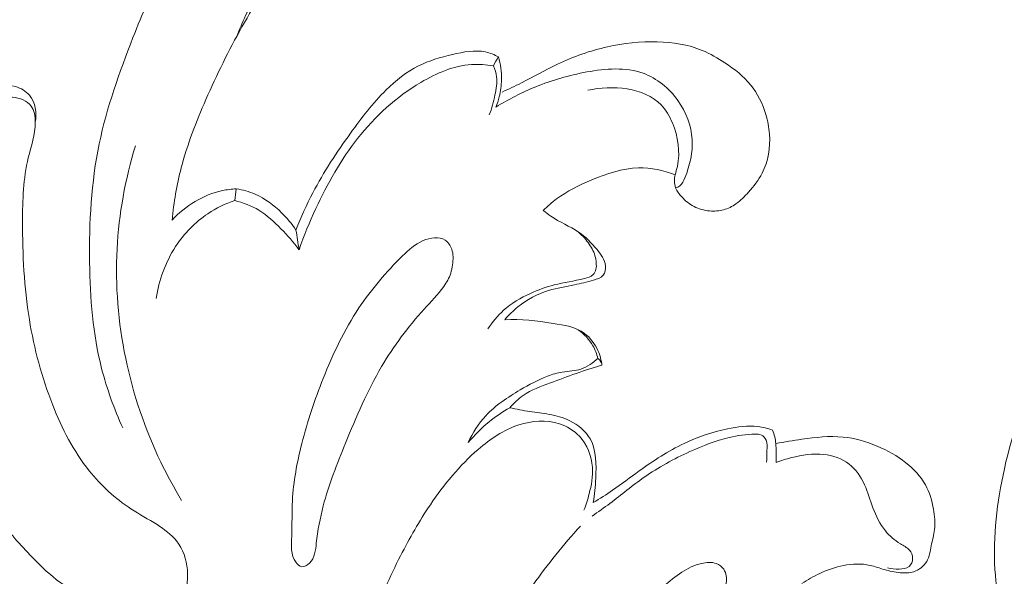
# Model space of a CAD drawing. Units: centimetres. Extents: x 206 to 373, y 673 to 909.
# Drawn here: x 290 to 295, y 775 to 778 of the extents above; entities that cross this region are included whole.
import ezdxf

# ---------------------------------------------------------------- set-up
doc = ezdxf.new("R2010")
doc.units = ezdxf.units.CM
doc.header["$MEASUREMENT"] = 0
doc.layers.add('layer 1', color=7, linetype='Continuous')

msp = doc.modelspace()

# ---------------------------------------------------------------- linework, layer by layer
at = {"layer": 'layer 1', "color": 250, "lineweight": 20}
for points, knots in [([(206.14891, 673.08453), (206.14891, 673.08453), (206.14891, 909.27022), (206.14891, 909.27022), (206.14891, 909.27022), (206.14891, 909.27022), (373.14892, 909.27022), (373.14892, 909.27022), (373.14892, 909.27022), (373.14892, 909.27022), (373.14892, 673.08453), (373.14892, 673.08453), (373.14892, 673.08453), (373.14892, 673.08453), (206.14891, 673.08453), (206.14891, 673.08453)], [0, 0, 0, 0, 0.2, 0.2, 0.2, 0.2, 0.4, 0.4, 0.4, 0.4, 0.6, 0.6, 0.6, 0.6, 1, 1, 1, 1]), ([(290.43412, 776.45747), (290.44362, 776.55087), (290.45932, 776.64397), (290.48282, 776.73487), (290.48282, 776.73487), (290.51512, 776.85947), (290.56212, 776.97987), (290.61392, 777.09807), (290.61392, 777.09807), (290.67172, 777.22977), (290.73532, 777.35857), (290.80552, 777.48377), (290.80552, 777.48377), (290.84112, 777.54727), (290.87842, 777.60987), (290.91832, 777.67097), (290.91832, 777.67097), (290.94272, 777.70827), (290.96791, 777.74497), (290.98901, 777.78377), (290.98901, 777.78377), (291.00941, 777.82127), (291.02591, 777.86077), (291.03581, 777.90337), (291.03581, 777.90337), (291.04301, 777.93436), (291.04681, 777.96706), (291.03811, 777.99696), (291.03811, 777.99696), (291.02811, 778.03096), (291.00211, 778.06116), (290.97081, 778.08036), (290.97081, 778.08036), (290.92842, 778.10636), (290.87642, 778.11196), (290.82712, 778.10746), (290.82712, 778.10746), (290.77552, 778.10276), (290.72692, 778.08696), (290.67892, 778.06906), (290.67892, 778.06906), (290.62042, 778.04736), (290.56292, 778.02246), (290.50912, 777.99126)], [0, 0, 0, 0, 0.0833333, 0.0833333, 0.0833333, 0.0833333, 0.1666667, 0.1666667, 0.1666667, 0.1666667, 0.25, 0.25, 0.25, 0.25, 0.3333333, 0.3333333, 0.3333333, 0.3333333, 0.4166667, 0.4166667, 0.4166667, 0.4166667, 0.5, 0.5, 0.5, 0.5, 0.5833333, 0.5833333, 0.5833333, 0.5833333, 0.6666667, 0.6666667, 0.6666667, 0.6666667, 0.75, 0.75, 0.75, 0.75, 0.8333333, 0.8333333, 0.8333333, 0.8333333, 1, 1, 1, 1]), ([(290.77792, 777.43387), (290.80772, 777.50807), (290.83862, 777.58227), (290.88022, 777.65087), (290.88022, 777.65087), (290.90142, 777.68567), (290.92522, 777.71897), (290.94192, 777.75587), (290.94192, 777.75587), (290.95441, 777.78377), (290.96291, 777.81357), (290.96661, 777.84407), (290.96661, 777.84407), (290.97101, 777.88127), (290.96841, 777.91946), (290.95371, 777.95476), (290.95371, 777.95476), (290.94492, 777.97636), (290.93152, 777.99686), (290.91342, 778.00966), (290.91342, 778.00966), (290.88572, 778.02936), (290.84692, 778.03096), (290.81012, 778.02796), (290.81012, 778.02796), (290.73922, 778.02216), (290.67602, 777.99896), (290.61752, 777.96606), (290.61752, 777.96606), (290.53812, 777.92136), (290.46712, 777.85857), (290.41072, 777.78677), (290.41072, 777.78677), (290.32722, 777.68037), (290.27562, 777.55397), (290.22652, 777.42727), (290.22652, 777.42727), (290.15432, 777.24147), (290.08722, 777.05517), (290.04742, 776.86277), (290.04742, 776.86277), (290.00472, 776.65717), (289.99312, 776.44467), (289.99622, 776.23247), (289.99622, 776.23247), (289.99892, 776.04187), (290.01342, 775.85147), (290.06012, 775.66797), (290.06012, 775.66797), (290.08772, 775.55957), (290.12652, 775.45357), (290.17272, 775.35157)], [0, 0, 0, 0, 0.0714286, 0.0714286, 0.0714286, 0.0714286, 0.1428571, 0.1428571, 0.1428571, 0.1428571, 0.2142857, 0.2142857, 0.2142857, 0.2142857, 0.2857143, 0.2857143, 0.2857143, 0.2857143, 0.3571429, 0.3571429, 0.3571429, 0.3571429, 0.4285714, 0.4285714, 0.4285714, 0.4285714, 0.5, 0.5, 0.5, 0.5, 0.5714286, 0.5714286, 0.5714286, 0.5714286, 0.6428571, 0.6428571, 0.6428571, 0.6428571, 0.7142857, 0.7142857, 0.7142857, 0.7142857, 0.7857143, 0.7857143, 0.7857143, 0.7857143, 0.8571429, 0.8571429, 0.8571429, 0.8571429, 1, 1, 1, 1]), ([(293.10601, 776.69807), (293.10361, 776.68737), (293.10251, 776.67627), (293.10281, 776.66517), (293.10281, 776.66517), (293.10301, 776.65257), (293.10501, 776.63977), (293.10931, 776.62807), (293.10931, 776.62807), (293.11601, 776.61027), (293.12821, 776.59487), (293.14151, 776.58057), (293.14151, 776.58057), (293.16071, 776.55987), (293.18221, 776.54167), (293.20691, 776.52887), (293.20691, 776.52887), (293.23221, 776.51577), (293.26081, 776.50837), (293.28971, 776.50587), (293.28971, 776.50587), (293.31481, 776.50377), (293.34001, 776.50517), (293.36401, 776.51167), (293.36401, 776.51167), (293.38761, 776.51797), (293.40991, 776.52907), (293.42981, 776.54307), (293.42981, 776.54307), (293.45491, 776.56067), (293.47611, 776.58287), (293.49641, 776.60587), (293.49641, 776.60587), (293.52411, 776.63717), (293.5502, 776.66987), (293.5692, 776.70657), (293.5692, 776.70657), (293.6015, 776.76917), (293.613, 776.84337), (293.6079, 776.91407), (293.6079, 776.91407), (293.6053, 776.94987), (293.5985, 776.98477), (293.5882, 777.01907), (293.5882, 777.01907), (293.5712, 777.07557), (293.5447, 777.13027), (293.50771, 777.17607), (293.50771, 777.17607), (293.47011, 777.22237), (293.42171, 777.25937), (293.37141, 777.29277), (293.37141, 777.29277), (293.33281, 777.31847), (293.29301, 777.34197), (293.25061, 777.35947), (293.25061, 777.35947), (293.17621, 777.39017), (293.09381, 777.40247), (293.01211, 777.40477), (293.01211, 777.40477), (292.92261, 777.40737), (292.83391, 777.39797), (292.74721, 777.37847), (292.74721, 777.37847), (292.65541, 777.35797), (292.56601, 777.32617), (292.48111, 777.28567), (292.48111, 777.28567), (292.41631, 777.25477), (292.35411, 777.21877), (292.29001, 777.18647), (292.29001, 777.18647), (292.25611, 777.16947), (292.22171, 777.15347), (292.18731, 777.13747)], [0, 0, 0, 0, 0.05, 0.05, 0.05, 0.05, 0.1, 0.1, 0.1, 0.1, 0.15, 0.15, 0.15, 0.15, 0.2, 0.2, 0.2, 0.2, 0.25, 0.25, 0.25, 0.25, 0.3, 0.3, 0.3, 0.3, 0.35, 0.35, 0.35, 0.35, 0.4, 0.4, 0.4, 0.4, 0.45, 0.45, 0.45, 0.45, 0.5, 0.5, 0.5, 0.5, 0.55, 0.55, 0.55, 0.55, 0.6, 0.6, 0.6, 0.6, 0.65, 0.65, 0.65, 0.65, 0.7, 0.7, 0.7, 0.7, 0.75, 0.75, 0.75, 0.75, 0.8, 0.8, 0.8, 0.8, 0.85, 0.85, 0.85, 0.85, 0.9, 0.9, 0.9, 0.9, 1, 1, 1, 1]), ([(292.16851, 777.32487), (292.14661, 777.33627), (292.12311, 777.34577), (292.09901, 777.35087), (292.09901, 777.35087), (292.04221, 777.36307), (291.98231, 777.35107), (291.92411, 777.33727), (291.92411, 777.33727), (291.86071, 777.32217), (291.79941, 777.30497), (291.74311, 777.27677), (291.74311, 777.27677), (291.67981, 777.24497), (291.62291, 777.19927), (291.57171, 777.14907), (291.57171, 777.14907), (291.50031, 777.07907), (291.44031, 777.00017), (291.38251, 776.91957), (291.38251, 776.91957), (291.30951, 776.81767), (291.23991, 776.71307), (291.18211, 776.60227), (291.18211, 776.60227), (291.14851, 776.53787), (291.11891, 776.47147), (291.09231, 776.40397)], [0, 0, 0, 0, 0.125, 0.125, 0.125, 0.125, 0.25, 0.25, 0.25, 0.25, 0.375, 0.375, 0.375, 0.375, 0.5, 0.5, 0.5, 0.5, 0.625, 0.625, 0.625, 0.625, 0.75, 0.75, 0.75, 0.75, 1, 1, 1, 1]), ([(292.15431, 777.05807), (292.16141, 777.07557), (292.16731, 777.09347), (292.17201, 777.11177), (292.17201, 777.11177), (292.17971, 777.14207), (292.18391, 777.17327), (292.18441, 777.20457), (292.18441, 777.20457), (292.18501, 777.24517), (292.17951, 777.28587), (292.16851, 777.32487)], [0, 0, 0, 0, 0.25, 0.25, 0.25, 0.25, 0.5, 0.5, 0.5, 0.5, 1, 1, 1, 1]), ([(292.14141, 777.27677), (292.10301, 777.28337), (292.06361, 777.28627), (292.02481, 777.28377), (292.02481, 777.28377), (291.93001, 777.27757), (291.83891, 777.23847), (291.75571, 777.18927), (291.75571, 777.18927), (291.62431, 777.11147), (291.51241, 777.00857), (291.42011, 776.89097), (291.42011, 776.89097), (291.33051, 776.77707), (291.25931, 776.64947), (291.19831, 776.51817), (291.19831, 776.51817), (291.16511, 776.44667), (291.13491, 776.37397), (291.10891, 776.29967)], [0, 0, 0, 0, 0.1666667, 0.1666667, 0.1666667, 0.1666667, 0.3333333, 0.3333333, 0.3333333, 0.3333333, 0.5, 0.5, 0.5, 0.5, 0.6666667, 0.6666667, 0.6666667, 0.6666667, 1, 1, 1, 1]), ([(292.11951, 777.01587), (292.13271, 777.05027), (292.14161, 777.08597), (292.14931, 777.12247), (292.14931, 777.12247), (292.15601, 777.15437), (292.16181, 777.18687), (292.15801, 777.21877), (292.15801, 777.21877), (292.15561, 777.23867), (292.14951, 777.25837), (292.14141, 777.27677)], [0, 0, 0, 0, 0.25, 0.25, 0.25, 0.25, 0.5, 0.5, 0.5, 0.5, 1, 1, 1, 1]), ([(292.15431, 777.05807), (292.22151, 777.09967), (292.29271, 777.13587), (292.36581, 777.16557), (292.36581, 777.16557), (292.45291, 777.20087), (292.54261, 777.22707), (292.63741, 777.24447), (292.63741, 777.24447), (292.73781, 777.26277), (292.84381, 777.27137), (292.93681, 777.23757), (292.93681, 777.23757), (293.01011, 777.21087), (293.07541, 777.15787), (293.12171, 777.09237), (293.12171, 777.09237), (293.16541, 777.03067), (293.19231, 776.95797), (293.19681, 776.88547), (293.19681, 776.88547), (293.20121, 776.81717), (293.18571, 776.74897), (293.15871, 776.68187), (293.15871, 776.68187), (293.15201, 776.66527), (293.14461, 776.64867), (293.13101, 776.63847), (293.13101, 776.63847), (293.12461, 776.63377), (293.11701, 776.63037), (293.10931, 776.62807)], [0, 0, 0, 0, 0.1111111, 0.1111111, 0.1111111, 0.1111111, 0.2222222, 0.2222222, 0.2222222, 0.2222222, 0.3333333, 0.3333333, 0.3333333, 0.3333333, 0.4444444, 0.4444444, 0.4444444, 0.4444444, 0.5555556, 0.5555556, 0.5555556, 0.5555556, 0.6666667, 0.6666667, 0.6666667, 0.6666667, 0.7777778, 0.7777778, 0.7777778, 0.7777778, 1, 1, 1, 1]), ([(290.04272, 774.18618), (289.95992, 774.21108), (289.87972, 774.24598), (289.80562, 774.29118), (289.80562, 774.29118), (289.70062, 774.35528), (289.60802, 774.43998), (289.53342, 774.53668), (289.53342, 774.53668), (289.43892, 774.65908), (289.37312, 774.80058), (289.31302, 774.94328), (289.31302, 774.94328), (289.25862, 775.07278), (289.20882, 775.20328), (289.17042, 775.33717), (289.17042, 775.33717), (289.11082, 775.54497), (289.07862, 775.76097), (289.06492, 775.97827), (289.06492, 775.97827), (289.05572, 776.12357), (289.05482, 776.26947), (289.07042, 776.41247), (289.07042, 776.41247), (289.08382, 776.53487), (289.10932, 776.65517), (289.14452, 776.77697), (289.14452, 776.77697), (289.17402, 776.87897), (289.21032, 776.98197), (289.28152, 777.05727), (289.28152, 777.05727), (289.32482, 777.10287), (289.38092, 777.13827), (289.44282, 777.15857), (289.44282, 777.15857), (289.49452, 777.17547), (289.55022, 777.18177), (289.60222, 777.16647), (289.60222, 777.16647), (289.63092, 777.15797), (289.65842, 777.14297), (289.67712, 777.12067), (289.67712, 777.12067), (289.70872, 777.08337), (289.71542, 777.02567), (289.70782, 776.97747)], [0, 0, 0, 0, 0.0769231, 0.0769231, 0.0769231, 0.0769231, 0.1538462, 0.1538462, 0.1538462, 0.1538462, 0.2307692, 0.2307692, 0.2307692, 0.2307692, 0.3076923, 0.3076923, 0.3076923, 0.3076923, 0.3846154, 0.3846154, 0.3846154, 0.3846154, 0.4615385, 0.4615385, 0.4615385, 0.4615385, 0.5384615, 0.5384615, 0.5384615, 0.5384615, 0.6153846, 0.6153846, 0.6153846, 0.6153846, 0.6923077, 0.6923077, 0.6923077, 0.6923077, 0.7692308, 0.7692308, 0.7692308, 0.7692308, 0.8461538, 0.8461538, 0.8461538, 0.8461538, 1, 1, 1, 1]), ([(293.10601, 776.69807), (293.11111, 776.71257), (293.11531, 776.72747), (293.11851, 776.74247), (293.11851, 776.74247), (293.13451, 776.81857), (293.12311, 776.90077), (293.09221, 776.97407), (293.09221, 776.97407), (293.07741, 777.00937), (293.05801, 777.04257), (293.03211, 777.06927), (293.03211, 777.06927), (292.94151, 777.16277), (292.77171, 777.17667), (292.64271, 777.14717)], [0, 0, 0, 0, 0.2, 0.2, 0.2, 0.2, 0.4, 0.4, 0.4, 0.4, 0.6, 0.6, 0.6, 0.6, 1, 1, 1, 1]), ([(290.28332, 774.16918), (290.32552, 774.19698), (290.36422, 774.23058), (290.39672, 774.26908), (290.39672, 774.26908), (290.43312, 774.31238), (290.46172, 774.36178), (290.48292, 774.41458), (290.48292, 774.41458), (290.50632, 774.47268), (290.52082, 774.53488), (290.51582, 774.59728), (290.51582, 774.59728), (290.51132, 774.65248), (290.49152, 774.70788), (290.45742, 774.75108), (290.45742, 774.75108), (290.42972, 774.78628), (290.39242, 774.81328), (290.35422, 774.83758), (290.35422, 774.83758), (290.30822, 774.86688), (290.26072, 774.89218), (290.21572, 774.92178), (290.21572, 774.92178), (290.13222, 774.97648), (290.05712, 775.04568), (289.99452, 775.12368), (289.99452, 775.12368), (289.91062, 775.22828), (289.84932, 775.34877), (289.80012, 775.47337), (289.80012, 775.47337), (289.74222, 775.62037), (289.70142, 775.77307), (289.67622, 775.92767), (289.67622, 775.92767), (289.64832, 776.09947), (289.63972, 776.27357), (289.63982, 776.44927), (289.63982, 776.44927), (289.63982, 776.56367), (289.64342, 776.67867), (289.67012, 776.78827), (289.67012, 776.78827), (289.68532, 776.85057), (289.70792, 776.91107), (289.70782, 776.97807), (289.70782, 776.97807), (289.70772, 777.00857), (289.70302, 777.04047), (289.68592, 777.06347), (289.68592, 777.06347), (289.66482, 777.09197), (289.62492, 777.10697), (289.58632, 777.11037), (289.58632, 777.11037), (289.50882, 777.11707), (289.43672, 777.07717), (289.38222, 777.02497), (289.38222, 777.02497), (289.30372, 776.94987), (289.26152, 776.84937), (289.23032, 776.74737), (289.23032, 776.74737), (289.17782, 776.57517), (289.15662, 776.39847), (289.14892, 776.22097), (289.14892, 776.22097), (289.13902, 775.99357), (289.15112, 775.76477), (289.19752, 775.54067), (289.19752, 775.54067), (289.23092, 775.37927), (289.28212, 775.22038), (289.36402, 775.07798), (289.36402, 775.07798), (289.42622, 774.96978), (289.50612, 774.87108), (289.58752, 774.77748), (289.58752, 774.77748), (289.64752, 774.70868), (289.70832, 774.64258), (289.77952, 774.57918), (289.77952, 774.57918), (289.83322, 774.53138), (289.89292, 774.48508), (289.96172, 774.47708), (289.96172, 774.47708), (289.97892, 774.47508), (289.99662, 774.47538), (290.01402, 774.47708)], [0, 0, 0, 0, 0.0416667, 0.0416667, 0.0416667, 0.0416667, 0.0833333, 0.0833333, 0.0833333, 0.0833333, 0.125, 0.125, 0.125, 0.125, 0.1666667, 0.1666667, 0.1666667, 0.1666667, 0.2083333, 0.2083333, 0.2083333, 0.2083333, 0.25, 0.25, 0.25, 0.25, 0.2916667, 0.2916667, 0.2916667, 0.2916667, 0.3333333, 0.3333333, 0.3333333, 0.3333333, 0.375, 0.375, 0.375, 0.375, 0.4166667, 0.4166667, 0.4166667, 0.4166667, 0.4583333, 0.4583333, 0.4583333, 0.4583333, 0.5, 0.5, 0.5, 0.5, 0.5416667, 0.5416667, 0.5416667, 0.5416667, 0.5833333, 0.5833333, 0.5833333, 0.5833333, 0.625, 0.625, 0.625, 0.625, 0.6666667, 0.6666667, 0.6666667, 0.6666667, 0.7083333, 0.7083333, 0.7083333, 0.7083333, 0.75, 0.75, 0.75, 0.75, 0.7916667, 0.7916667, 0.7916667, 0.7916667, 0.8333333, 0.8333333, 0.8333333, 0.8333333, 0.875, 0.875, 0.875, 0.875, 0.9166667, 0.9166667, 0.9166667, 0.9166667, 1, 1, 1, 1]), ([(290.23932, 776.85267), (290.18572, 776.67447), (290.15172, 776.49007), (290.14202, 776.30337), (290.14202, 776.30337), (290.12192, 775.91587), (290.20662, 775.51837), (290.37492, 775.16928), (290.37492, 775.16928), (290.40832, 775.09998), (290.44512, 775.03248), (290.48492, 774.96678)], [0, 0, 0, 0, 0.25, 0.25, 0.25, 0.25, 0.5, 0.5, 0.5, 0.5, 1, 1, 1, 1]), ([(296.83055, 776.00345), (296.74641, 775.95217), (296.67075, 775.88787), (296.6043, 775.81328), (296.6043, 775.81328), (296.51487, 775.713), (296.4422, 775.59423), (296.41632, 775.46299), (296.41632, 775.46299), (296.39752, 775.36764), (296.4033, 775.26571), (296.43604, 775.17528), (296.43604, 775.17528), (296.46552, 775.09365), (296.51701, 775.02143), (296.57578, 774.95621), (296.57578, 774.95621), (296.64161, 774.88315), (296.71651, 774.81887), (296.80212, 774.77326), (296.80212, 774.77326), (296.90742, 774.71727), (297.02891, 774.68951), (297.14994, 774.68755), (297.14994, 774.68755), (297.26011, 774.68584), (297.36991, 774.70553), (297.47142, 774.74623), (297.47142, 774.74623), (297.59384, 774.79543), (297.70412, 774.87514), (297.79449, 774.9729), (297.79449, 774.9729), (297.89474, 775.08146), (297.97026, 775.21212), (298.01304, 775.35258), (298.01304, 775.35258), (298.05783, 775.49949), (298.06681, 775.65697), (298.04375, 775.80895), (298.04375, 775.80895), (298.01904, 775.97178), (297.95754, 776.1284), (297.86732, 776.26498), (297.86732, 776.26498), (297.79567, 776.37337), (297.70594, 776.46927), (297.60411, 776.54961), (297.60411, 776.54961), (297.47685, 776.65017), (297.33087, 776.72641), (297.17684, 776.77896), (297.17684, 776.77896), (297.00283, 776.83829), (296.81859, 776.86727), (296.63446, 776.86093), (296.63446, 776.86093), (296.41076, 776.85325), (296.18726, 776.79353), (295.9891, 776.69014), (295.9891, 776.69014), (295.79832, 776.59049), (295.63101, 776.45029), (295.48156, 776.29364), (295.48156, 776.29364), (295.31458, 776.11873), (295.16971, 775.92339), (295.06035, 775.70997), (295.06035, 775.70997), (294.96744, 775.5285), (294.90017, 775.33403), (294.85561, 775.13367), (294.85561, 775.13367), (294.81628, 774.95744), (294.79456, 774.77677), (294.80575, 774.5985), (294.80575, 774.5985), (294.81536, 774.44525), (294.84938, 774.2938), (294.89093, 774.14496), (294.89093, 774.14496), (294.92385, 774.02706), (294.96155, 773.91074), (295.0127, 773.80052), (295.0127, 773.80052), (295.05694, 773.70513), (295.11131, 773.61424), (295.17064, 773.52723), (295.17064, 773.52723), (295.25106, 773.40927), (295.34075, 773.29842), (295.43516, 773.19148), (295.43516, 773.19148), (295.52217, 773.09276), (295.61318, 772.99752), (295.71136, 772.91012), (295.71136, 772.91012), (295.80327, 772.82816), (295.90153, 772.75316), (296.00433, 772.68541), (296.00433, 772.68541), (296.10798, 772.61711), (296.21622, 772.55628), (296.32701, 772.49966), (296.32701, 772.49966), (296.46027, 772.43151), (296.59716, 772.36928), (296.73976, 772.32533), (296.73976, 772.32533), (296.88864, 772.27949), (297.04367, 772.25363), (297.19861, 772.23139), (297.19861, 772.23139), (297.35646, 772.20864), (297.51428, 772.18973), (297.67313, 772.17943), (297.67313, 772.17943), (297.83436, 772.16891), (297.99666, 772.16721), (298.15814, 772.17595), (298.15814, 772.17595), (298.35131, 772.18637), (298.54348, 772.21169), (298.73551, 772.23586), (298.73551, 772.23586), (298.87399, 772.25337), (299.01248, 772.27024), (299.15139, 772.2836), (299.15139, 772.2836), (299.21997, 772.29014), (299.28857, 772.2959), (299.35741, 772.29792), (299.35741, 772.29792), (299.40504, 772.2993), (299.4528, 772.29892), (299.50042, 772.29496), (299.50042, 772.29496), (299.55546, 772.2904), (299.6103, 772.2809), (299.663, 772.26495), (299.663, 772.26495), (299.73272, 772.24364), (299.79863, 772.21083), (299.86224, 772.17461), (299.86224, 772.17461), (299.93403, 772.13375), (300.00301, 772.08849), (300.06697, 772.03635), (300.06697, 772.03635), (300.10267, 772.00718), (300.1367, 771.97587), (300.16496, 771.93932), (300.16496, 771.93932), (300.18673, 771.91103), (300.20504, 771.87961), (300.21692, 771.846), (300.21692, 771.846), (300.231, 771.80596), (300.2359, 771.76282), (300.2347, 771.71952), (300.2347, 771.71952), (300.23321, 771.6697), (300.22372, 771.61956), (300.20123, 771.57618), (300.20123, 771.57618), (300.18508, 771.54526), (300.16247, 771.51775), (300.13766, 771.49247), (300.13766, 771.49247), (300.11253, 771.46695), (300.08519, 771.44379), (300.05474, 771.42574), (300.05474, 771.42574), (300.03155, 771.41191), (300.00656, 771.40114), (299.97893, 771.39639), (299.97893, 771.39639), (299.95519, 771.3924), (299.92944, 771.39279), (299.90946, 771.40377), (299.90946, 771.40377), (299.89511, 771.41173), (299.88374, 771.42511), (299.87296, 771.43841), (299.87296, 771.43841), (299.85525, 771.46007), (299.83878, 771.48152), (299.82599, 771.50555)], [0, 0, 0, 0, 0.0208333, 0.0208333, 0.0208333, 0.0208333, 0.0416667, 0.0416667, 0.0416667, 0.0416667, 0.0625, 0.0625, 0.0625, 0.0625, 0.0833333, 0.0833333, 0.0833333, 0.0833333, 0.1041667, 0.1041667, 0.1041667, 0.1041667, 0.125, 0.125, 0.125, 0.125, 0.1458333, 0.1458333, 0.1458333, 0.1458333, 0.1666667, 0.1666667, 0.1666667, 0.1666667, 0.1875, 0.1875, 0.1875, 0.1875, 0.2083333, 0.2083333, 0.2083333, 0.2083333, 0.2291667, 0.2291667, 0.2291667, 0.2291667, 0.25, 0.25, 0.25, 0.25, 0.2708333, 0.2708333, 0.2708333, 0.2708333, 0.2916667, 0.2916667, 0.2916667, 0.2916667, 0.3125, 0.3125, 0.3125, 0.3125, 0.3333333, 0.3333333, 0.3333333, 0.3333333, 0.3541667, 0.3541667, 0.3541667, 0.3541667, 0.375, 0.375, 0.375, 0.375, 0.3958333, 0.3958333, 0.3958333, 0.3958333, 0.4166667, 0.4166667, 0.4166667, 0.4166667, 0.4375, 0.4375, 0.4375, 0.4375, 0.4583333, 0.4583333, 0.4583333, 0.4583333, 0.4791667, 0.4791667, 0.4791667, 0.4791667, 0.5, 0.5, 0.5, 0.5, 0.5208333, 0.5208333, 0.5208333, 0.5208333, 0.5416667, 0.5416667, 0.5416667, 0.5416667, 0.5625, 0.5625, 0.5625, 0.5625, 0.5833333, 0.5833333, 0.5833333, 0.5833333, 0.6041667, 0.6041667, 0.6041667, 0.6041667, 0.625, 0.625, 0.625, 0.625, 0.6458333, 0.6458333, 0.6458333, 0.6458333, 0.6666667, 0.6666667, 0.6666667, 0.6666667, 0.6875, 0.6875, 0.6875, 0.6875, 0.7083333, 0.7083333, 0.7083333, 0.7083333, 0.7291667, 0.7291667, 0.7291667, 0.7291667, 0.75, 0.75, 0.75, 0.75, 0.7708333, 0.7708333, 0.7708333, 0.7708333, 0.7916667, 0.7916667, 0.7916667, 0.7916667, 0.8125, 0.8125, 0.8125, 0.8125, 0.8333333, 0.8333333, 0.8333333, 0.8333333, 0.8541667, 0.8541667, 0.8541667, 0.8541667, 0.875, 0.875, 0.875, 0.875, 0.8958333, 0.8958333, 0.8958333, 0.8958333, 0.9166667, 0.9166667, 0.9166667, 0.9166667, 0.9375, 0.9375, 0.9375, 0.9375, 0.9583333, 0.9583333, 0.9583333, 0.9583333, 1, 1, 1, 1]), ([(292.40651, 776.50867), (292.42831, 776.53027), (292.45151, 776.55077), (292.47601, 776.56917), (292.47601, 776.56917), (292.53281, 776.61167), (292.59701, 776.64307), (292.66351, 776.67097), (292.66351, 776.67097), (292.74331, 776.70427), (292.82641, 776.73257), (292.91161, 776.73427), (292.91161, 776.73427), (292.97741, 776.73557), (293.04431, 776.72117), (293.10601, 776.69807)], [0, 0, 0, 0, 0.2, 0.2, 0.2, 0.2, 0.4, 0.4, 0.4, 0.4, 0.6, 0.6, 0.6, 0.6, 1, 1, 1, 1]), ([(290.77532, 776.62317), (290.75052, 776.62187), (290.72582, 776.61877), (290.70142, 776.61357), (290.70142, 776.61357), (290.59992, 776.59197), (290.50452, 776.53247), (290.43412, 776.45747)], [0, 0, 0, 0, 0.3333333, 0.3333333, 0.3333333, 0.3333333, 1, 1, 1, 1]), ([(291.09231, 776.40397), (291.07041, 776.43707), (291.04481, 776.46767), (291.01621, 776.49577), (291.01621, 776.49577), (290.97521, 776.53617), (290.92832, 776.57147), (290.87562, 776.59447), (290.87562, 776.59447), (290.84362, 776.60827), (290.80962, 776.61767), (290.77532, 776.62317)], [0, 0, 0, 0, 0.25, 0.25, 0.25, 0.25, 0.5, 0.5, 0.5, 0.5, 1, 1, 1, 1]), ([(290.76702, 776.56097), (290.71692, 776.54387), (290.66862, 776.52057), (290.62452, 776.49107), (290.62452, 776.49107), (290.55622, 776.44547), (290.49782, 776.38507), (290.45302, 776.31617), (290.45302, 776.31617), (290.39902, 776.23317), (290.36462, 776.13767), (290.35032, 776.04087)], [0, 0, 0, 0, 0.25, 0.25, 0.25, 0.25, 0.5, 0.5, 0.5, 0.5, 1, 1, 1, 1]), ([(291.10891, 776.29967), (291.07981, 776.33897), (291.04711, 776.37547), (291.01271, 776.41067), (291.01271, 776.41067), (290.97671, 776.44737), (290.93892, 776.48277), (290.89512, 776.50927), (290.89512, 776.50927), (290.85582, 776.53317), (290.81172, 776.54997), (290.76702, 776.56097)], [0, 0, 0, 0, 0.25, 0.25, 0.25, 0.25, 0.5, 0.5, 0.5, 0.5, 1, 1, 1, 1]), ([(292.20201, 775.92737), (292.22281, 775.95227), (292.24611, 775.97517), (292.27151, 775.99557), (292.27151, 775.99557), (292.31951, 776.03427), (292.37521, 776.06397), (292.43451, 776.08227), (292.43451, 776.08227), (292.47961, 776.09617), (292.52661, 776.10347), (292.57171, 776.11287), (292.57171, 776.11287), (292.60521, 776.11977), (292.63751, 776.12797), (292.67301, 776.13777), (292.67301, 776.13777), (292.69271, 776.14317), (292.71331, 776.14907), (292.72471, 776.16327), (292.72471, 776.16327), (292.73501, 776.17607), (292.73791, 776.19537), (292.73621, 776.21307), (292.73621, 776.21307), (292.73311, 776.24697), (292.71311, 776.27457), (292.69171, 776.30047), (292.69171, 776.30047), (292.66251, 776.33577), (292.63081, 776.36767), (292.59401, 776.39287), (292.59401, 776.39287), (292.54741, 776.42467), (292.49271, 776.44567), (292.44601, 776.47807), (292.44601, 776.47807), (292.43231, 776.48757), (292.41941, 776.49807), (292.40651, 776.50867)], [0, 0, 0, 0, 0.0909091, 0.0909091, 0.0909091, 0.0909091, 0.1818182, 0.1818182, 0.1818182, 0.1818182, 0.2727273, 0.2727273, 0.2727273, 0.2727273, 0.3636364, 0.3636364, 0.3636364, 0.3636364, 0.4545455, 0.4545455, 0.4545455, 0.4545455, 0.5454545, 0.5454545, 0.5454545, 0.5454545, 0.6363636, 0.6363636, 0.6363636, 0.6363636, 0.7272727, 0.7272727, 0.7272727, 0.7272727, 0.8181818, 0.8181818, 0.8181818, 0.8181818, 1, 1, 1, 1]), ([(292.58641, 776.39787), (292.60851, 776.38057), (292.62791, 776.36007), (292.64471, 776.33727), (292.64471, 776.33727), (292.66031, 776.31597), (292.67351, 776.29277), (292.68071, 776.26777), (292.68071, 776.26777), (292.68431, 776.25497), (292.68641, 776.24187), (292.68751, 776.22857), (292.68751, 776.22857), (292.68841, 776.21747), (292.68871, 776.20637), (292.68601, 776.19547), (292.68601, 776.19547), (292.68351, 776.18497), (292.67821, 776.17467), (292.67071, 776.16717), (292.67071, 776.16717), (292.65891, 776.15537), (292.64161, 776.15037), (292.62461, 776.14607), (292.62461, 776.14607), (292.56921, 776.13217), (292.51611, 776.12547), (292.46351, 776.11217), (292.46351, 776.11217), (292.42071, 776.10137), (292.37841, 776.08617), (292.33761, 776.06747), (292.33761, 776.06747), (292.28611, 776.04387), (292.23721, 776.01487), (292.19551, 775.97737), (292.19551, 775.97737), (292.16331, 775.94837), (292.13541, 775.91437), (292.11221, 775.87797)], [0, 0, 0, 0, 0.0909091, 0.0909091, 0.0909091, 0.0909091, 0.1818182, 0.1818182, 0.1818182, 0.1818182, 0.2727273, 0.2727273, 0.2727273, 0.2727273, 0.3636364, 0.3636364, 0.3636364, 0.3636364, 0.4545455, 0.4545455, 0.4545455, 0.4545455, 0.5454545, 0.5454545, 0.5454545, 0.5454545, 0.6363636, 0.6363636, 0.6363636, 0.6363636, 0.7272727, 0.7272727, 0.7272727, 0.7272727, 0.8181818, 0.8181818, 0.8181818, 0.8181818, 1, 1, 1, 1]), ([(291.09311, 774.63668), (291.10101, 774.62588), (291.11141, 774.61578), (291.12291, 774.61388), (291.12291, 774.61388), (291.13711, 774.61158), (291.15301, 774.62158), (291.16471, 774.63328), (291.16471, 774.63328), (291.19311, 774.66188), (291.19621, 774.70088), (291.20051, 774.73878), (291.20051, 774.73878), (291.20831, 774.80738), (291.22041, 774.87258), (291.23721, 774.93698), (291.23721, 774.93698), (291.26661, 775.05008), (291.31071, 775.16098), (291.35571, 775.27098), (291.35571, 775.27098), (291.41281, 775.41057), (291.47151, 775.54887), (291.54751, 775.67837), (291.54751, 775.67837), (291.61141, 775.78707), (291.68741, 775.88957), (291.77291, 775.98297), (291.77291, 775.98297), (291.80911, 776.02247), (291.84701, 776.06037), (291.87791, 776.10457), (291.87791, 776.10457), (291.89301, 776.12617), (291.90651, 776.14937), (291.91451, 776.17427), (291.91451, 776.17427), (291.91921, 776.18877), (291.92201, 776.20397), (291.92411, 776.21927), (291.92411, 776.21927), (291.92801, 776.24717), (291.92951, 776.27587), (291.92001, 776.30267), (291.92001, 776.30267), (291.91331, 776.32167), (291.90101, 776.33977), (291.88481, 776.35047), (291.88481, 776.35047), (291.85311, 776.37137), (291.80621, 776.36377), (291.76811, 776.34777), (291.76811, 776.34777), (291.72321, 776.32887), (291.69031, 776.29827), (291.65821, 776.26647), (291.65821, 776.26647), (291.57331, 776.18227), (291.49371, 776.08997), (291.42691, 775.98977), (291.42691, 775.98977), (291.34901, 775.87287), (291.28861, 775.74547), (291.23701, 775.61537), (291.23701, 775.61537), (291.19211, 775.50237), (291.15391, 775.38727), (291.12371, 775.26898), (291.12371, 775.26898), (291.09821, 775.16888), (291.07841, 775.06648), (291.07331, 774.96498), (291.07331, 774.96498), (291.07011, 774.90288), (291.07251, 774.84118), (291.06981, 774.77638), (291.06981, 774.77638), (291.06781, 774.72778), (291.06301, 774.67758), (291.09311, 774.63668)], [0, 0, 0, 0, 0.047619, 0.047619, 0.047619, 0.047619, 0.0952381, 0.0952381, 0.0952381, 0.0952381, 0.1428571, 0.1428571, 0.1428571, 0.1428571, 0.1904762, 0.1904762, 0.1904762, 0.1904762, 0.2380952, 0.2380952, 0.2380952, 0.2380952, 0.2857143, 0.2857143, 0.2857143, 0.2857143, 0.3333333, 0.3333333, 0.3333333, 0.3333333, 0.3809524, 0.3809524, 0.3809524, 0.3809524, 0.4285714, 0.4285714, 0.4285714, 0.4285714, 0.4761905, 0.4761905, 0.4761905, 0.4761905, 0.5238095, 0.5238095, 0.5238095, 0.5238095, 0.5714286, 0.5714286, 0.5714286, 0.5714286, 0.6190476, 0.6190476, 0.6190476, 0.6190476, 0.6666667, 0.6666667, 0.6666667, 0.6666667, 0.7142857, 0.7142857, 0.7142857, 0.7142857, 0.7619048, 0.7619048, 0.7619048, 0.7619048, 0.8095238, 0.8095238, 0.8095238, 0.8095238, 0.8571429, 0.8571429, 0.8571429, 0.8571429, 0.9047619, 0.9047619, 0.9047619, 0.9047619, 1, 1, 1, 1]), ([(292.71791, 775.68517), (292.71491, 775.71177), (292.70791, 775.73787), (292.69681, 775.76277), (292.69681, 775.76277), (292.68091, 775.79847), (292.65631, 775.83157), (292.62541, 775.85417), (292.62541, 775.85417), (292.57891, 775.88827), (292.51781, 775.89857), (292.45831, 775.90787), (292.45831, 775.90787), (292.37131, 775.92137), (292.28751, 775.93237), (292.20201, 775.92737)], [0, 0, 0, 0, 0.2, 0.2, 0.2, 0.2, 0.4, 0.4, 0.4, 0.4, 0.6, 0.6, 0.6, 0.6, 1, 1, 1, 1]), ([(292.69611, 775.72177), (292.69051, 775.74497), (292.68191, 775.76767), (292.67001, 775.78867), (292.67001, 775.78867), (292.65091, 775.82227), (292.62331, 775.85147), (292.59181, 775.87397)], [0, 0, 0, 0, 0.3333333, 0.3333333, 0.3333333, 0.3333333, 1, 1, 1, 1]), ([(292.00751, 775.27388), (292.03151, 775.32528), (292.06221, 775.37467), (292.10061, 775.41647), (292.10061, 775.41647), (292.15221, 775.47247), (292.21781, 775.51477), (292.28431, 775.55397), (292.28431, 775.55397), (292.33111, 775.58167), (292.37851, 775.60787), (292.42901, 775.62717), (292.42901, 775.62717), (292.45431, 775.63677), (292.48051, 775.64477), (292.50741, 775.64917), (292.50741, 775.64917), (292.54051, 775.65467), (292.57471, 775.65497), (292.60631, 775.66497), (292.60631, 775.66497), (292.64041, 775.67587), (292.67151, 775.69817), (292.69751, 775.72297)], [0, 0, 0, 0, 0.1428571, 0.1428571, 0.1428571, 0.1428571, 0.2857143, 0.2857143, 0.2857143, 0.2857143, 0.4285714, 0.4285714, 0.4285714, 0.4285714, 0.5714286, 0.5714286, 0.5714286, 0.5714286, 0.7142857, 0.7142857, 0.7142857, 0.7142857, 1, 1, 1, 1]), ([(292.71791, 775.68517), (292.71661, 775.69337), (292.71371, 775.70157), (292.70891, 775.70847), (292.70891, 775.70847), (292.70551, 775.71357), (292.70101, 775.71807), (292.69611, 775.72177)], [0, 0, 0, 0, 0.3333333, 0.3333333, 0.3333333, 0.3333333, 1, 1, 1, 1]), ([(292.22801, 775.45917), (292.24901, 775.48337), (292.27261, 775.50607), (292.29891, 775.52427), (292.29891, 775.52427), (292.34241, 775.55447), (292.39331, 775.57267), (292.44371, 775.59117), (292.44371, 775.59117), (292.53511, 775.62487), (292.62461, 775.65987), (292.71791, 775.68517)], [0, 0, 0, 0, 0.25, 0.25, 0.25, 0.25, 0.5, 0.5, 0.5, 0.5, 1, 1, 1, 1]), ([(292.00751, 775.27388), (292.04071, 775.31408), (292.07791, 775.35127), (292.11851, 775.38427), (292.11851, 775.38427), (292.15281, 775.41227), (292.18951, 775.43727), (292.22801, 775.45917)], [0, 0, 0, 0, 0.3333333, 0.3333333, 0.3333333, 0.3333333, 1, 1, 1, 1]), ([(292.67191, 774.95488), (292.68001, 774.99778), (292.68271, 775.04048), (292.68471, 775.08508), (292.68471, 775.08508), (292.68801, 775.15608), (292.68971, 775.23158), (292.65621, 775.29148), (292.65621, 775.29148), (292.63251, 775.33377), (292.59141, 775.36817), (292.54641, 775.39037), (292.54641, 775.39037), (292.51191, 775.40737), (292.47501, 775.41717), (292.43761, 775.42387), (292.43761, 775.42387), (292.40361, 775.43007), (292.36921, 775.43367), (292.33501, 775.43887), (292.33501, 775.43887), (292.29911, 775.44437), (292.26351, 775.45167), (292.22801, 775.45917)], [0, 0, 0, 0, 0.1428571, 0.1428571, 0.1428571, 0.1428571, 0.2857143, 0.2857143, 0.2857143, 0.2857143, 0.4285714, 0.4285714, 0.4285714, 0.4285714, 0.5714286, 0.5714286, 0.5714286, 0.5714286, 0.7142857, 0.7142857, 0.7142857, 0.7142857, 1, 1, 1, 1]), ([(292.62251, 774.91488), (292.63371, 774.94288), (292.64251, 774.97168), (292.65001, 775.00088), (292.65001, 775.00088), (292.66201, 775.04728), (292.67091, 775.09478), (292.66741, 775.14288), (292.66741, 775.14288), (292.66301, 775.20288), (292.63931, 775.26368), (292.59781, 775.30778), (292.59781, 775.30778), (292.56911, 775.33827), (292.53201, 775.36077), (292.49201, 775.37377), (292.49201, 775.37377), (292.42301, 775.39617), (292.34551, 775.39037), (292.27601, 775.36797), (292.27601, 775.36797), (292.19461, 775.34177), (292.12391, 775.29288), (292.06001, 775.23748), (292.06001, 775.23748), (291.96141, 775.15198), (291.87871, 775.05088), (291.80641, 774.94358), (291.80641, 774.94358), (291.74781, 774.85668), (291.69601, 774.76568), (291.64831, 774.67258), (291.64831, 774.67258), (291.59161, 774.56168), (291.54091, 774.44778), (291.49761, 774.33128)], [0, 0, 0, 0, 0.1, 0.1, 0.1, 0.1, 0.2, 0.2, 0.2, 0.2, 0.3, 0.3, 0.3, 0.3, 0.4, 0.4, 0.4, 0.4, 0.5, 0.5, 0.5, 0.5, 0.6, 0.6, 0.6, 0.6, 0.7, 0.7, 0.7, 0.7, 0.8, 0.8, 0.8, 0.8, 1, 1, 1, 1]), ([(293.6246, 775.34047), (293.5991, 775.34917), (293.5727, 775.35577), (293.5459, 775.35887), (293.5459, 775.35887), (293.49251, 775.36517), (293.43811, 775.35797), (293.38491, 775.34667), (293.38491, 775.34667), (293.30471, 775.32968), (293.22751, 775.30358), (293.15431, 775.26898), (293.15431, 775.26898), (293.07001, 775.22908), (292.99101, 775.17798), (292.91541, 775.12318), (292.91541, 775.12318), (292.86821, 775.08888), (292.82231, 775.05318), (292.77431, 775.02028), (292.77431, 775.02028), (292.74091, 774.99738), (292.70661, 774.97588), (292.67191, 774.95488)], [0, 0, 0, 0, 0.1428571, 0.1428571, 0.1428571, 0.1428571, 0.2857143, 0.2857143, 0.2857143, 0.2857143, 0.4285714, 0.4285714, 0.4285714, 0.4285714, 0.5714286, 0.5714286, 0.5714286, 0.5714286, 0.7142857, 0.7142857, 0.7142857, 0.7142857, 1, 1, 1, 1]), ([(293.6428, 775.16728), (293.6431, 775.18618), (293.6428, 775.20508), (293.6428, 775.22398), (293.6428, 775.22398), (293.6428, 775.23878), (293.6429, 775.25368), (293.6416, 775.26838), (293.6416, 775.26838), (293.6394, 775.29298), (293.6332, 775.31738), (293.6246, 775.34047)], [0, 0, 0, 0, 0.25, 0.25, 0.25, 0.25, 0.5, 0.5, 0.5, 0.5, 1, 1, 1, 1]), ([(293.5924, 775.16958), (293.5942, 775.19048), (293.5933, 775.21108), (293.5943, 775.23248), (293.5943, 775.23248), (293.5951, 775.25128), (293.5974, 775.27058), (293.5899, 775.28768), (293.5899, 775.28768), (293.5851, 775.29888), (293.5761, 775.30908), (293.5652, 775.31408), (293.5652, 775.31408), (293.5552, 775.31878), (293.5436, 775.31898), (293.5322, 775.31888), (293.5322, 775.31888), (293.48431, 775.31848), (293.43871, 775.31148), (293.39381, 775.30068), (293.39381, 775.30068), (293.32241, 775.28338), (293.25271, 775.25648), (293.18501, 775.22578), (293.18501, 775.22578), (293.09981, 775.18708), (293.01781, 775.14248), (292.94181, 775.08938), (292.94181, 775.08938), (292.87951, 775.04568), (292.82121, 774.99628), (292.76021, 774.95058), (292.76021, 774.95058), (292.72931, 774.92738), (292.69771, 774.90508), (292.66601, 774.88288)], [0, 0, 0, 0, 0.1, 0.1, 0.1, 0.1, 0.2, 0.2, 0.2, 0.2, 0.3, 0.3, 0.3, 0.3, 0.4, 0.4, 0.4, 0.4, 0.5, 0.5, 0.5, 0.5, 0.6, 0.6, 0.6, 0.6, 0.7, 0.7, 0.7, 0.7, 0.8, 0.8, 0.8, 0.8, 1, 1, 1, 1]), ([(293.7799, 774.52508), (293.81, 774.54518), (293.8419, 774.56268), (293.8748, 774.57798), (293.8748, 774.57798), (293.9151, 774.59688), (293.9571, 774.61248), (294.0011, 774.62108), (294.0011, 774.62108), (294.0477, 774.63018), (294.0966, 774.63138), (294.1425, 774.62108), (294.1425, 774.62108), (294.1683, 774.61538), (294.1932, 774.60598), (294.2185, 774.59858), (294.2185, 774.59858), (294.246, 774.59058), (294.2741, 774.58488), (294.3029, 774.58218), (294.3029, 774.58218), (294.3269, 774.57998), (294.3515, 774.57998), (294.3744, 774.58738), (294.3744, 774.58738), (294.4025, 774.59648), (294.4282, 774.61678), (294.443, 774.64178), (294.443, 774.64178), (294.4575, 774.66658), (294.4613, 774.69598), (294.4671, 774.72448), (294.4671, 774.72448), (294.473, 774.75398), (294.4811, 774.78248), (294.4844, 774.81168), (294.4844, 774.81168), (294.4884, 774.84718), (294.4854, 774.88378), (294.4791, 774.91968), (294.4791, 774.91968), (294.4712, 774.96508), (294.4583, 775.00958), (294.4362, 775.04938), (294.4362, 775.04938), (294.4111, 775.09458), (294.3741, 775.13368), (294.333, 775.16628), (294.333, 775.16628), (294.2864, 775.20328), (294.2343, 775.23198), (294.1794, 775.25498), (294.1794, 775.25498), (294.1215, 775.27918), (294.0605, 775.29728), (293.9986, 775.30338), (293.9986, 775.30338), (293.9263, 775.31058), (293.8527, 775.30158), (293.7802, 775.29148), (293.7802, 775.29148), (293.7336, 775.28498), (293.6874, 775.27808), (293.6416, 775.26838)], [0, 0, 0, 0, 0.0588235, 0.0588235, 0.0588235, 0.0588235, 0.1176471, 0.1176471, 0.1176471, 0.1176471, 0.1764706, 0.1764706, 0.1764706, 0.1764706, 0.2352941, 0.2352941, 0.2352941, 0.2352941, 0.2941176, 0.2941176, 0.2941176, 0.2941176, 0.3529412, 0.3529412, 0.3529412, 0.3529412, 0.4117647, 0.4117647, 0.4117647, 0.4117647, 0.4705882, 0.4705882, 0.4705882, 0.4705882, 0.5294118, 0.5294118, 0.5294118, 0.5294118, 0.5882353, 0.5882353, 0.5882353, 0.5882353, 0.6470588, 0.6470588, 0.6470588, 0.6470588, 0.7058824, 0.7058824, 0.7058824, 0.7058824, 0.7647059, 0.7647059, 0.7647059, 0.7647059, 0.8235294, 0.8235294, 0.8235294, 0.8235294, 0.8823529, 0.8823529, 0.8823529, 0.8823529, 1, 1, 1, 1]), ([(294.2348, 774.60768), (294.2545, 774.60188), (294.2746, 774.60058), (294.296, 774.60118), (294.296, 774.60118), (294.3153, 774.60168), (294.3358, 774.60378), (294.3497, 774.61548), (294.3497, 774.61548), (294.3614, 774.62528), (294.3684, 774.64198), (294.3685, 774.65798), (294.3685, 774.65798), (294.3686, 774.67438), (294.3614, 774.69008), (294.3509, 774.70208), (294.3509, 774.70208), (294.338, 774.71678), (294.3202, 774.72588), (294.3032, 774.73618), (294.3032, 774.73618), (294.2729, 774.75478), (294.2456, 774.77738), (294.2235, 774.80418), (294.2235, 774.80418), (294.1938, 774.84018), (294.1735, 774.88378), (294.1573, 774.92778), (294.1573, 774.92778), (294.1422, 774.96858), (294.1306, 775.00998), (294.1124, 775.04968), (294.1124, 775.04968), (294.0934, 775.09128), (294.0673, 775.13108), (294.0314, 775.15918), (294.0314, 775.15918), (293.9936, 775.18878), (293.945, 775.20528), (293.8964, 775.21088), (293.8964, 775.21088), (293.8384, 775.21748), (293.7804, 775.20848), (293.7245, 775.19388), (293.7245, 775.19388), (293.6967, 775.18668), (293.6693, 775.17808), (293.6428, 775.16728)], [0, 0, 0, 0, 0.0769231, 0.0769231, 0.0769231, 0.0769231, 0.1538462, 0.1538462, 0.1538462, 0.1538462, 0.2307692, 0.2307692, 0.2307692, 0.2307692, 0.3076923, 0.3076923, 0.3076923, 0.3076923, 0.3846154, 0.3846154, 0.3846154, 0.3846154, 0.4615385, 0.4615385, 0.4615385, 0.4615385, 0.5384615, 0.5384615, 0.5384615, 0.5384615, 0.6153846, 0.6153846, 0.6153846, 0.6153846, 0.6923077, 0.6923077, 0.6923077, 0.6923077, 0.7692308, 0.7692308, 0.7692308, 0.7692308, 0.8461538, 0.8461538, 0.8461538, 0.8461538, 1, 1, 1, 1]), ([(291.49471, 774.23948), (291.49621, 774.19148), (291.50471, 774.14368), (291.51931, 774.09748), (291.51931, 774.09748), (291.53501, 774.04798), (291.55771, 774.00048), (291.59041, 773.95988), (291.59041, 773.95988), (291.61661, 773.92718), (291.64931, 773.89898), (291.68751, 773.88098), (291.68751, 773.88098), (291.72201, 773.86468), (291.76111, 773.85668), (291.79911, 773.85948), (291.79911, 773.85948), (291.85081, 773.86328), (291.90071, 773.88718), (291.94121, 773.91968), (291.94121, 773.91968), (291.98321, 773.95348), (292.01501, 773.99648), (292.04551, 774.04018), (292.04551, 774.04018), (292.09241, 774.10728), (292.13591, 774.17598), (292.17891, 774.24518), (292.17891, 774.24518), (292.23571, 774.33668), (292.29141, 774.42908), (292.35281, 774.51768), (292.35281, 774.51768), (292.42901, 774.62738), (292.51401, 774.73118), (292.60361, 774.83028)], [0, 0, 0, 0, 0.1, 0.1, 0.1, 0.1, 0.2, 0.2, 0.2, 0.2, 0.3, 0.3, 0.3, 0.3, 0.4, 0.4, 0.4, 0.4, 0.5, 0.5, 0.5, 0.5, 0.6, 0.6, 0.6, 0.6, 0.7, 0.7, 0.7, 0.7, 0.8, 0.8, 0.8, 0.8, 1, 1, 1, 1]), ([(292.28081, 773.45788), (292.28521, 773.44888), (292.29141, 773.44028), (292.29941, 773.43548), (292.29941, 773.43548), (292.31651, 773.42528), (292.34151, 773.43268), (292.36181, 773.44338), (292.36181, 773.44338), (292.39981, 773.46338), (292.42181, 773.49488), (292.44431, 773.52628), (292.44431, 773.52628), (292.47681, 773.57168), (292.51061, 773.61708), (292.54531, 773.66168), (292.54531, 773.66168), (292.61661, 773.75348), (292.69141, 773.84198), (292.76991, 773.92728), (292.76991, 773.92728), (292.85301, 774.01758), (292.94021, 774.10438), (293.03181, 774.18638), (293.03181, 774.18638), (293.08531, 774.23428), (293.14041, 774.28068), (293.19621, 774.32568), (293.19621, 774.32568), (293.23271, 774.35518), (293.26961, 774.38408), (293.30441, 774.41568), (293.30441, 774.41568), (293.32131, 774.43108), (293.33761, 774.44708), (293.35071, 774.46548), (293.35071, 774.46548), (293.36391, 774.48418), (293.37381, 774.50528), (293.37761, 774.52838), (293.37761, 774.52838), (293.38171, 774.55308), (293.37891, 774.57998), (293.36501, 774.60028), (293.36501, 774.60028), (293.35561, 774.61418), (293.34091, 774.62488), (293.32501, 774.63078), (293.32501, 774.63078), (293.30051, 774.63988), (293.27301, 774.63748), (293.24721, 774.63138), (293.24721, 774.63138), (293.20911, 774.62238), (293.17461, 774.60538), (293.14251, 774.58498), (293.14251, 774.58498), (293.07331, 774.54098), (293.01541, 774.48138), (292.95711, 774.42308), (292.95711, 774.42308), (292.88541, 774.35148), (292.81321, 774.28178), (292.74251, 774.21028), (292.74251, 774.21028), (292.67841, 774.14538), (292.61551, 774.07898), (292.55651, 774.00928), (292.55651, 774.00928), (292.49331, 773.93458), (292.43461, 773.85608), (292.38431, 773.77208), (292.38431, 773.77208), (292.35961, 773.73088), (292.33701, 773.68838), (292.31681, 773.64538), (292.31681, 773.64538), (292.30241, 773.61478), (292.28931, 773.58398), (292.28011, 773.55028), (292.28011, 773.55028), (292.27181, 773.51958), (292.26681, 773.48658), (292.28081, 773.45788)], [0, 0, 0, 0, 0.0454545, 0.0454545, 0.0454545, 0.0454545, 0.0909091, 0.0909091, 0.0909091, 0.0909091, 0.1363636, 0.1363636, 0.1363636, 0.1363636, 0.1818182, 0.1818182, 0.1818182, 0.1818182, 0.2272727, 0.2272727, 0.2272727, 0.2272727, 0.2727273, 0.2727273, 0.2727273, 0.2727273, 0.3181818, 0.3181818, 0.3181818, 0.3181818, 0.3636364, 0.3636364, 0.3636364, 0.3636364, 0.4090909, 0.4090909, 0.4090909, 0.4090909, 0.4545455, 0.4545455, 0.4545455, 0.4545455, 0.5, 0.5, 0.5, 0.5, 0.5454545, 0.5454545, 0.5454545, 0.5454545, 0.5909091, 0.5909091, 0.5909091, 0.5909091, 0.6363636, 0.6363636, 0.6363636, 0.6363636, 0.6818182, 0.6818182, 0.6818182, 0.6818182, 0.7272727, 0.7272727, 0.7272727, 0.7272727, 0.7727273, 0.7727273, 0.7727273, 0.7727273, 0.8181818, 0.8181818, 0.8181818, 0.8181818, 0.8636364, 0.8636364, 0.8636364, 0.8636364, 0.9090909, 0.9090909, 0.9090909, 0.9090909, 1, 1, 1, 1])]:
    msp.add_open_spline(points, degree=3, knots=knots, dxfattribs=at)
for points in [[(292.14141, 777.27677), (292.15001, 777.29307), (292.15851, 777.30927), (292.16711, 777.32547)], [(290.76702, 776.56097), (290.76972, 776.58167), (290.77252, 776.60247), (290.77532, 776.62317)], [(291.09231, 776.40397), (291.09791, 776.36917), (291.10341, 776.33447), (291.10891, 776.29967)]]:
    msp.add_open_spline(points, degree=3, dxfattribs=at)

doc.saveas('drawing.dxf')
